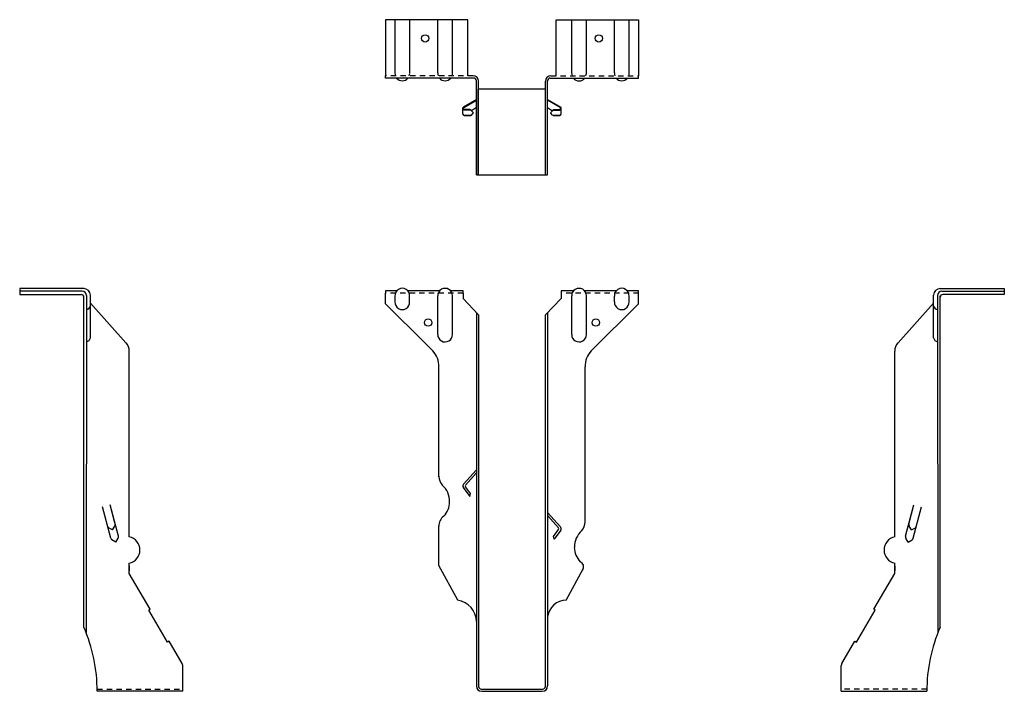
# Model space of a CAD drawing. Extents: x -11.5 to 11.5, y 0 to 15.7.
import ezdxf

# ---------------------------------------------------------------- set-up
doc = ezdxf.new("R2010")
doc.units = 0
doc.header["$LTSCALE"] = 0.5
doc.header["$MEASUREMENT"] = 0
doc.linetypes.add('HIDDEN', pattern=[0.375, 0.25, -0.125])
doc.layers.get('0').update_dxf_attribs({"linetype": 'CONTINUOUS'})

msp = doc.modelspace()

# ---------------------------------------------------------------- linework, layer by layer
for p, q in [((-1.031, 15.695), (-2.959, 15.695)), ((-2.959, 15.695), (-2.959, 14.383)), ((-2.735, 14.443), (-2.735, 15.695)), ((-2.392, 14.442), (-2.392, 15.695)), ((-1.735, 14.453), (-1.735, 15.695)), ((-1.392, 14.453), (-1.392, 15.695)), ((-1.031, 14.383), (-1.031, 15.695)), ((1.032, 15.695), (2.956, 15.695)), ((1.032, 14.383), (1.032, 15.695)), ((1.395, 14.442), (1.395, 15.695)), ((1.738, 14.441), (1.738, 15.695)), ((2.396, 14.453), (2.396, 15.695)), ((2.738, 14.453), (2.738, 15.695)), ((2.956, 15.695), (2.956, 14.383)), ((-2.959, 14.331), (-2.959, 14.383)), ((-0.895, 14.331), (-2.959, 14.331)), ((0.895, 14.331), (2.956, 14.331)), ((2.956, 14.331), (2.956, 14.383)), ((-0.833, 12.07), (-0.833, 14.269)), ((-0.833, 14.07), (-0.833, 12.07)), ((-0.781, 12.07), (-0.781, 14.258)), ((0.781, 14.07), (-0.781, 14.07)), ((0.781, 12.07), (0.781, 14.258)), ((0.833, 14.07), (0.833, 14.269)), ((0.833, 12.07), (0.833, 14.07)), ((-0.833, 13.831), (-1.138, 13.648)), ((-1.126, 13.641), (-0.833, 13.816)), ((0.833, 13.831), (1.138, 13.648)), ((1.126, 13.641), (0.833, 13.816)), ((-1.146, 13.487), (-1.146, 13.635)), ((-1.134, 13.608), (-1.134, 13.628)), ((-1.134, 13.596), (-1.134, 13.608)), ((-0.977, 13.593), (-1.119, 13.593)), ((-0.964, 13.581), (-1.119, 13.581)), ((-0.958, 13.581), (-0.966, 13.589)), ((-0.958, 13.581), (-0.953, 13.576)), ((-0.833, 13.643), (-0.946, 13.568)), ((0.833, 13.643), (0.946, 13.568)), ((0.958, 13.581), (0.953, 13.576)), ((0.958, 13.581), (0.966, 13.589)), ((0.964, 13.581), (1.119, 13.581)), ((0.977, 13.593), (1.119, 13.593)), ((1.134, 13.608), (1.134, 13.628)), ((1.134, 13.596), (1.134, 13.608)), ((1.146, 13.487), (1.146, 13.635)), ((-0.97, 13.456), (-1.115, 13.456)), ((-1.115, 13.456), (-0.971, 13.456)), ((-0.906, 13.529), (-0.954, 13.576)), ((-0.949, 13.465), (-0.906, 13.508)), ((0.906, 13.529), (0.954, 13.576)), ((0.949, 13.465), (0.906, 13.508)), ((0.97, 13.456), (1.115, 13.456)), ((1.115, 13.456), (0.971, 13.456)), ((-0.833, 12.07), (0.833, 12.07)), ((-10, 9.414), (-11.509, 9.414)), ((-11.509, 9.414), (-11.509, 9.272)), ((-10.046, 9.351), (-11.509, 9.351)), ((-11.509, 9.272), (-10.07, 9.272)), ((-10.009, 1.5), (-10.009, 9.239)), ((-9.946, 9.251), (-9.957, 1.375)), ((-9.855, 8.259), (-9.857, 9.254)), ((-2.959, 9.356), (-2.959, 9.303)), ((-2.696, 9.356), (-2.959, 9.356)), ((-2.959, 9.053), (-2.959, 9.303)), ((-2.735, 9.104), (-2.735, 9.233)), ((-1.695, 9.356), (-2.432, 9.356)), ((-2.393, 9.104), (-2.393, 9.233)), ((-1.736, 8.338), (-1.736, 9.244)), ((-1.142, 9.356), (-1.433, 9.356)), ((-1.393, 8.339), (-1.393, 9.243)), ((-1.142, 9.303), (-1.142, 9.356)), ((-1.142, 9.303), (-1.142, 9.179)), ((1.436, 9.356), (1.146, 9.356)), ((1.146, 9.356), (1.146, 9.303)), ((1.146, 9.303), (1.146, 9.179)), ((1.396, 8.339), (1.396, 9.243)), ((2.434, 9.356), (1.698, 9.356)), ((1.739, 8.338), (1.739, 9.244)), ((2.395, 9.104), (2.395, 9.233)), ((2.956, 9.356), (2.698, 9.356)), ((2.737, 9.104), (2.737, 9.233)), ((2.956, 9.303), (2.956, 9.356)), ((2.956, 9.053), (2.956, 9.303)), ((9.855, 8.259), (9.857, 9.254)), ((9.946, 9.251), (9.957, 1.375)), ((10, 9.414), (11.509, 9.414)), ((10.009, 1.5), (10.009, 9.239)), ((10.046, 9.351), (11.509, 9.351)), ((11.509, 9.272), (10.07, 9.272)), ((11.509, 9.414), (11.509, 9.272)), ((-9.024, 8.147), (-9.857, 9.07)), ((-2.026, 8.127), (-2.959, 9.053)), ((-1.142, 9.179), (-0.781, 8.8)), ((1.146, 9.179), (0.781, 8.8)), ((1.851, 7.954), (2.956, 9.053)), ((9.024, 8.147), (9.857, 9.07)), ((-0.833, 8.855), (-0.833, 5.864)), ((-0.781, 8.8), (-0.781, 5.864)), ((0.781, 5.864), (0.781, 8.8)), ((0.833, 8.854), (0.833, 5.864)), ((-1.852, 7.954), (-2.026, 8.127)), ((-8.946, 5.352), (-8.946, 7.946)), ((8.946, 5.352), (8.946, 7.946)), ((-1.708, 5.864), (-1.708, 7.585)), ((1.708, 5.864), (1.708, 7.585)), ((-8.946, 3.608), (-8.946, 7.086)), ((8.946, 3.608), (8.946, 7.086)), ((-1.708, 5.014), (-1.708, 5.864)), ((-0.833, 5.864), (-0.833, 0.125)), ((-0.781, 5.864), (-0.781, 0.114)), ((0.781, 0.114), (0.781, 5.864)), ((0.833, 5.864), (0.833, 0.125)), ((1.708, 3.949), (1.708, 5.864)), ((-0.833, 5.177), (-1.134, 4.844)), ((-0.834, 5.1), (-1.085, 4.817)), ((-1.138, 4.765), (-0.982, 4.556)), ((-0.967, 4.621), (-1.087, 4.778)), ((-0.982, 4.556), (-0.967, 4.621)), ((-9.382, 3.578), (-9.577, 4.308)), ((-9.201, 3.627), (-9.396, 4.357)), ((-9.283, 3.934), (-9.396, 4.357)), ((0.833, 4.177), (1.134, 3.844)), ((9.201, 3.627), (9.396, 4.357)), ((9.283, 3.934), (9.396, 4.357)), ((9.382, 3.578), (9.577, 4.308)), ((0.834, 4.1), (1.085, 3.817)), ((-9.336, 3.77), (-9.429, 3.824)), ((-9.336, 3.77), (-9.283, 3.863)), ((-1.708, 2.94), (-1.708, 3.867)), ((0.967, 3.621), (1.087, 3.778)), ((1.138, 3.765), (0.982, 3.556)), ((9.336, 3.77), (9.283, 3.863)), ((9.336, 3.77), (9.429, 3.824)), ((-9.26, 3.487), (-9.353, 3.541)), ((-9.26, 3.487), (-9.207, 3.58)), ((0.982, 3.556), (0.967, 3.621)), ((9.26, 3.487), (9.207, 3.58)), ((9.26, 3.487), (9.353, 3.541)), ((-8.946, 2.75), (-8.946, 2.996)), ((8.946, 2.75), (8.946, 2.996)), ((-8.946, 2.933), (-8.946, 2.814)), ((-1.27, 2.127), (-1.708, 2.94)), ((1.27, 2.127), (1.667, 2.864)), ((8.946, 2.933), (8.946, 2.814)), ((-8.457, 1.919), (-8.946, 2.75)), ((8.457, 1.919), (8.946, 2.75)), ((-8.492, 1.895), (-8.457, 1.919)), ((-8.055, 1.148), (-8.492, 1.895)), ((8.055, 1.148), (8.492, 1.895)), ((8.492, 1.895), (8.457, 1.919)), ((-8.017, 1.17), (-8.055, 1.148)), ((-7.712, 0.652), (-8.017, 1.17)), ((7.712, 0.652), (8.017, 1.17)), ((8.017, 1.17), (8.055, 1.148)), ((-7.696, 0), (-7.696, 0.601)), ((7.696, 0), (7.696, 0.601)), ((-7.696, 0), (-9.696, 0)), ((-0.719, 0.052), (0.719, 0.052)), ((-0.708, 0), (0.708, 0)), ((7.696, 0), (9.696, 0))]:
    msp.add_line(p, q)
at = {"linetype": 'HIDDEN'}
for p, q in [((-0.906, 14.383), (-2.959, 14.383)), ((0.906, 14.383), (2.956, 14.383)), ((-1.142, 9.301), (-2.96, 9.301)), ((2.963, 9.301), (1.145, 9.301)), ((-9.697, 0.052), (-7.696, 0.052)), ((9.697, 0.052), (7.696, 0.052))]:
    msp.add_line(p, q, dxfattribs=at)
for centre in [(-2.031, 15.258), (2.031, 15.258), (-1.959, 8.617), (1.959, 8.617)]:
    msp.add_circle(centre, 0.0855)
for centre, radius, start, end in [((-2.564, 14.441), 0.172, 179.4459, 199.8001), ((-2.564, 14.441), 0.172, 219.7428, 320.2572), ((-2.564, 14.441), 0.172, 340.1999, 0.2493), ((-1.564, 14.44), 0.172, 175.6512, 199.654), ((-1.564, 14.44), 0.172, 219.5642, 320.4358), ((-1.564, 14.44), 0.172, 340.346, 4.3488), ((-0.906, 14.258), 0.125, 0, 90), ((-0.895, 14.269), 0.062, 360, 90), ((0.906, 14.258), 0.125, 90, 180), ((0.895, 14.269), 0.062, 90, 180), ((1.567, 14.44), 0.172, 179.4459, 199.5367), ((1.568, 14.436), 0.172, 219.3782, 320.6218), ((1.567, 14.44), 0.172, 340.4633, 0.2493), ((2.567, 14.44), 0.172, 175.6512, 199.5017), ((2.567, 14.44), 0.172, 219.3782, 320.6218), ((2.567, 14.44), 0.172, 340.4983, 4.3488), ((-1.131, 13.635), 0.015, 120.9637, 180), ((-1.119, 13.628), 0.015, 120.8561, 180), ((-1.119, 13.608), 0.015, 180, 270), ((-1.119, 13.596), 0.015, 180, 270), ((-0.977, 13.578), 0.015, 45, 90), ((-0.964, 13.566), 0.015, 45, 90), ((0.964, 13.566), 0.015, 90, 135), ((0.977, 13.578), 0.015, 90, 135), ((1.119, 13.608), 0.015, 270, 0), ((1.119, 13.596), 0.015, 270, 0), ((1.119, 13.628), 0.015, 0, 59.1439), ((1.131, 13.635), 0.015, 0, 59.0363), ((-1.115, 13.487), 0.031, 180, 270), ((-0.971, 13.487), 0.031, 270, 315), ((-0.917, 13.518), 0.015, 315, 45), ((0.917, 13.518), 0.015, 135, 225), ((0.971, 13.487), 0.031, 225, 270), ((1.115, 13.487), 0.031, 270, 0), ((-10.07, 9.212), 0.06, 0, 90), ((-10.046, 9.251), 0.1, 0, 90), ((-10.017, 9.254), 0.16, 0, 90), ((-2.564, 9.246), 0.172, 355.6512, 184.3488), ((-1.564, 9.245), 0.172, 359.446, 180.2493), ((1.567, 9.245), 0.172, 359.7507, 180.5541), ((2.566, 9.246), 0.172, 355.6512, 184.3488), ((10.017, 9.254), 0.16, 90, 180), ((10.046, 9.251), 0.1, 90, 180), ((10.07, 9.212), 0.06, 90, 180), ((-9.967, 9.03), 0.113, 280.7779, 349.9782), ((-2.564, 9.091), 0.172, 175.6512, 4.3488), ((2.566, 9.091), 0.172, 175.6512, 4.3488), ((9.967, 9.03), 0.113, 190.0218, 259.2221), ((-1.564, 8.337), 0.172, 179.7507, 0.5541), ((1.567, 8.337), 0.172, 179.4459, 0.2493), ((-9.967, 8.279), 0.113, 280.7779, 349.9782), ((-9.246, 7.946), 0.3, 0, 42.07), ((9.246, 7.946), 0.3, 137.93, 180), ((9.967, 8.279), 0.113, 190.0218, 259.2221), ((-2.255, 7.585), 0.547, 0, 42.4825), ((2.255, 7.585), 0.547, 137.5175, 180), ((-1.417, 5.02), 0.292, 232.0397, 232.0397), ((-1.989, 4.43), 0.531, 53.5237, 53.5237), ((-1.417, 5.02), 0.292, 179.1365, 222.6143), ((-1.088, 4.802), 0.062, 137.8173, 216.7333), ((-1.989, 4.43), 0.531, 0, 47.2855), ((-1.062, 4.797), 0.031, 138.3295, 217.1508), ((-1.942, 4.43), 0.484, 315.5673, 0), ((-1.417, 3.862), 0.292, 127.9603, 180.8635), ((1.416, 3.953), 0.292, 317.3857, 0.8635), ((-9.398, 3.878), 0.062, 195, 239.9639), ((-9.336, 3.894), 0.062, 330.0361, 15), ((1.062, 3.797), 0.031, 322.8492, 41.6705), ((1.088, 3.802), 0.062, 323.2667, 42.1827), ((1.989, 3.364), 0.531, 132.2519, 180), ((9.336, 3.894), 0.062, 165, 209.9639), ((9.398, 3.878), 0.062, 300.0361, 345), ((-9.322, 3.594), 0.062, 195, 239.9639), ((-9.261, 3.611), 0.062, 330.0361, 15), ((-9.009, 3.302), 0.312, 281.537, 78.463), ((9.009, 3.302), 0.312, 101.537, 258.463), ((9.261, 3.611), 0.062, 165, 209.9639), ((9.322, 3.594), 0.062, 300.0361, 345), ((1.941, 3.364), 0.484, 180, 224.1876), ((1.545, 2.907), 0.129, 326.2219, 68.812), ((-1.337, 1.628), 0.504, 0, 82.4068), ((1.27, 1.686), 0.441, 90, 172.4423), ((1.27, 1.686), 0.441, 187.1682, 187.5577), ((-13.453, 0), 3.756, 0, 23.5366), ((13.453, 0), 3.756, 156.4634, 180), ((-7.82, 0.591), 0.124, 355.63, 355.63), ((7.82, 0.591), 0.124, 184.37, 184.37), ((-7.82, 0.591), 0.124, 4.636, 29.7312), ((7.82, 0.591), 0.124, 150.2688, 175.364), ((-0.708, 0.125), 0.125, 180, 270), ((-0.719, 0.114), 0.0625, 180, 270), ((0.708, 0.125), 0.125, 270, 0), ((0.719, 0.114), 0.0625, 270, 0)]:
    msp.add_arc(centre, radius, start, end)

doc.saveas('drawing.dxf')
